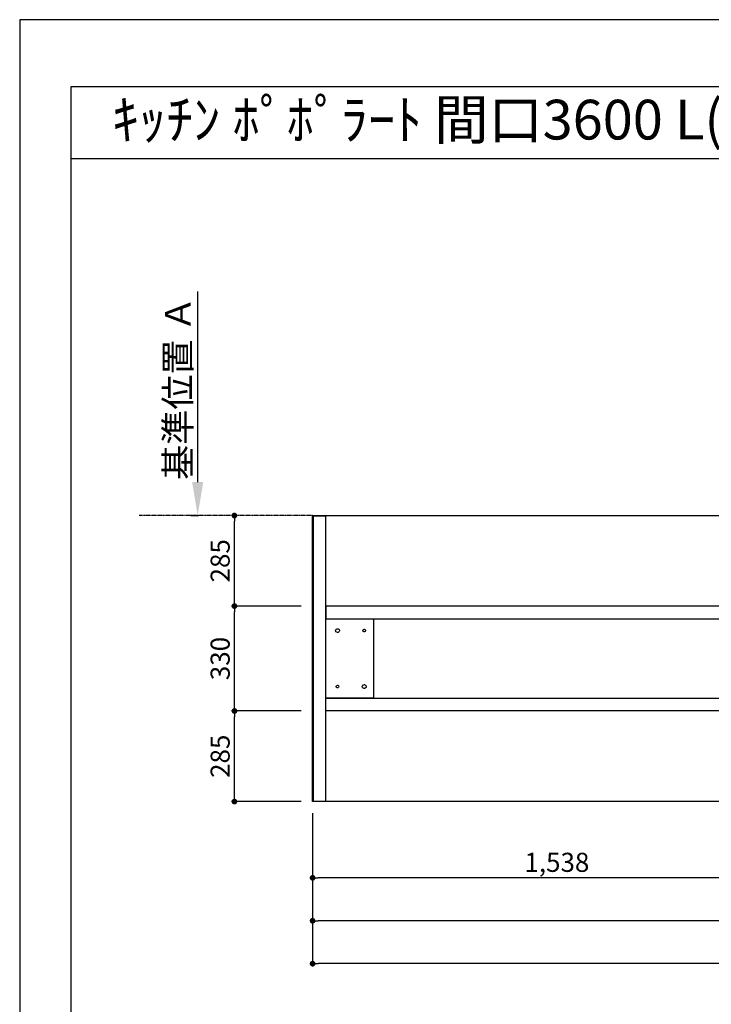
# Model space of a CAD drawing. Units: millimetres. Extents: x -109 to 26472, y -120 to 8847.
# Drawn here: x -1 to 2176, y 5724 to 8822 of the extents above; entities that cross this region are included whole.
import ezdxf
from ezdxf.enums import TextEntityAlignment as Align

# ---------------------------------------------------------------- set-up
doc = ezdxf.new("R2010")
doc.units = ezdxf.units.MM
for name, pattern in [('CENTER', [2, 1.25, -0.25, 0.25, -0.25]), ('HIDDEN', [0.375, 0.25, -0.125]), ('HIDDENX2', [0.75, 0.5, -0.25])]:
    doc.linetypes.add(name, pattern=pattern)
doc.layers.get('DEFPOINTS').update_dxf_attribs({"color": 146})
for name, color, linetype in [('111-壁仕上', 3, 'Continuous'), ('121-キャビネット（中）', 253, 'HIDDEN'), ('126-甲板', 2, 'Continuous'), ('160-文字', 254, 'Continuous'), ('166-寸法B', 11, 'Continuous'), ('190-図面外枠', 5, 'Continuous')]:
    doc.layers.add(name, color=color, linetype=linetype)
doc.styles.add('KH001', font='txt')
doc.dimstyles.new('KH1xx030', dxfattribs={"dimscale": 30, "dimtxt": 2, "dimasz": 0.6, "dimexe": 0.3, "dimexo": 1.2, "dimgap": 0.5, "dimtad": 3, "dimdec": 1, "dimdsep": 46, "dimlunit": 6, "dimtxsty": 'KH001', "dimblk": 'DOT', "dimcen": 1, "dimdle": 1, "dimclrd": 256, "dimclre": 256, "dimclrt": 256, "dimadec": 0, "dimazin": 0, "dimtfac": 1, "dimtdec": 1, "dimtix": 1, "dimtmove": 2, "dimatfit": 3, "dimldrblk": 'CLOSEDBLANK', "dimfxl": 1, "dimtolj": 1, "dimtzin": 0, "dimlwd": -1, "dimlwe": -1, "dimarcsym": 0})

# ---------------------------------------------------------------- blocks, each defined once
blk = doc.blocks.new('A$C5D946DDC')
at = {"layer": '190-図面外枠'}
for p, q in [((271, 14349.3), (20519, 14349.3)), ((271, 350.7), (271, 14349.3))]:
    blk.add_line(p, q, dxfattribs=at)
at = {"layer": 'DEFPOINTS'}
blk.add_lwpolyline([(0, 0), (20790, 0), (20790, 14700), (0, 14700)], close=True, dxfattribs=at)
blk = doc.blocks.new('*D332')
at = {"layer": '166-寸法B', "transparency": 16777216}
for p, q in [((558.9, 7366.6), (558.9, 7966.9)), ((537.8, 7261.6), (561.9, 7261.6))]:
    blk.add_line(p, q, dxfattribs=at)
blk.add_solid([(541.4, 7366.6), (576.4, 7366.6), (558.9, 7261.6)], dxfattribs=at)
at = {"layer": 'DEFPOINTS', "color": 0, "transparency": 16777216}
for p in [(472.4, 7957.9), (558.9, 7957.9), (507.8, 7261.6)]:
    blk.add_point(p, dxfattribs=at)
at = {"layer": '166-寸法B', "transparency": 16777216, "insert": (496.4, 7662.2), "char_height": 81, "attachment_point": 5, "rotation": 90, "style": 'KH001'}
blk.add_mtext('\\A1;基準位置 Ａ', dxfattribs=at)
blk = doc.blocks.new('_ClosedBlank')
at = {"color": 0, "linetype": 'ByBlock', "lineweight": -2}
for p, q in [((-1, 0.167), (0, 0)), ((-1, 0.167), (-1, -0.167)), ((0, 0), (-1, -0.167))]:
    blk.add_line(p, q, dxfattribs=at)
blk = doc.blocks.new('_None')
blk = doc.blocks.new('_Dot')
at = {"color": 0, "linetype": 'ByBlock', "lineweight": -2}
blk.add_line((-0.5, 0), (-1, 0), dxfattribs=at)
at = {"color": 0, "linetype": 'ByBlock', "const_width": 0.5}
blk.add_lwpolyline([(-0.25, 0, 1), (0.25, 0, 1)], format="xyb", close=True, dxfattribs=at)
blk = doc.blocks.new('*D333')
at = {"layer": '166-寸法B', "transparency": 16777216}
for p, q in [((920.7, 6325.6), (920.7, 6112.6)), ((2458.7, 6325.6), (2458.7, 6112.6)), ((2440.7, 6121.6), (938.7, 6121.6))]:
    blk.add_line(p, q, dxfattribs=at)
at = {"layer": 'DEFPOINTS', "color": 0, "transparency": 16777216}
for p in [(920.7, 6361.6), (2458.7, 6361.6), (920.7, 6121.6)]:
    blk.add_point(p, dxfattribs=at)
at = {"layer": '166-寸法B', "transparency": 16777216, "xscale": 18, "yscale": 18, "zscale": 18, "rotation": 180}
blk.add_blockref('_Dot', (920.7, 6121.6), dxfattribs=at)
at = {"layer": '166-寸法B', "transparency": 16777216, "xscale": 18, "yscale": 18, "zscale": 18}
blk.add_blockref('_Dot', (2458.7, 6121.6), dxfattribs=at)
at = {"layer": '166-寸法B', "transparency": 16777216, "insert": (1689.7, 6170.4), "char_height": 60, "attachment_point": 5, "style": 'KH001'}
blk.add_mtext('\\A1;1,538', dxfattribs=at)
blk = doc.blocks.new('*D395')
at = {"layer": '166-寸法B', "transparency": 16777216}
for p, q in [((920.7, 6325.6), (920.7, 5977.6)), ((4514.7, 6325.6), (4514.7, 5977.6)), ((4496.7, 5986.6), (938.7, 5986.6))]:
    blk.add_line(p, q, dxfattribs=at)
at = {"layer": 'DEFPOINTS', "color": 0, "transparency": 16777216}
for p in [(920.7, 6361.6), (4514.7, 6361.6), (920.7, 5986.6)]:
    blk.add_point(p, dxfattribs=at)
at = {"layer": '166-寸法B', "transparency": 16777216, "xscale": 18, "yscale": 18, "zscale": 18, "rotation": 180}
blk.add_blockref('_Dot', (920.7, 5986.6), dxfattribs=at)
at = {"layer": '166-寸法B', "transparency": 16777216, "xscale": 18, "yscale": 18, "zscale": 18}
blk.add_blockref('_Dot', (4514.7, 5986.6), dxfattribs=at)
at = {"layer": '166-寸法B', "transparency": 16777216, "insert": (2717.7, 6036.9), "char_height": 60, "attachment_point": 5, "style": 'KH001'}
blk.add_mtext('\\A1;3,594〈ﾜｰｸﾄｯﾌﾟ寸法〉', dxfattribs=at)
blk = doc.blocks.new('*D397')
at = {"layer": '166-寸法B', "transparency": 16777216}
for p, q in [((884.7, 6646.6), (665.7, 6646.6)), ((674.7, 6379.6), (674.7, 6628.6)), ((884.7, 6361.6), (665.7, 6361.6))]:
    blk.add_line(p, q, dxfattribs=at)
at = {"layer": 'DEFPOINTS', "color": 0, "transparency": 16777216}
for p in [(674.7, 6646.6), (920.7, 6646.6), (920.7, 6361.6)]:
    blk.add_point(p, dxfattribs=at)
at = {"layer": '166-寸法B', "transparency": 16777216, "xscale": 18, "yscale": 18, "zscale": 18}
for p, rotation in [((674.7, 6646.6), 90), ((674.7, 6361.6), 270)]:
    blk.add_blockref('_Dot', p, dxfattribs=dict(at, rotation=rotation))
at = {"layer": '166-寸法B', "transparency": 16777216, "insert": (629.7, 6504.1), "char_height": 60, "attachment_point": 5, "rotation": 90, "style": 'KH001'}
blk.add_mtext('\\A1;285', dxfattribs=at)
blk = doc.blocks.new('*D398')
at = {"layer": '166-寸法B', "transparency": 16777216}
for p, q in [((884.7, 6976.6), (665.7, 6976.6)), ((674.7, 6664.6), (674.7, 6958.6)), ((884.7, 6646.6), (665.7, 6646.6))]:
    blk.add_line(p, q, dxfattribs=at)
at = {"layer": 'DEFPOINTS', "color": 0, "transparency": 16777216}
for p in [(674.7, 6976.6), (920.7, 6976.6), (920.7, 6646.6)]:
    blk.add_point(p, dxfattribs=at)
at = {"layer": '166-寸法B', "transparency": 16777216, "xscale": 18, "yscale": 18, "zscale": 18}
for p, rotation in [((674.7, 6976.6), 90), ((674.7, 6646.6), 270)]:
    blk.add_blockref('_Dot', p, dxfattribs=dict(at, rotation=rotation))
at = {"layer": '166-寸法B', "transparency": 16777216, "insert": (629.7, 6811.6), "char_height": 60, "attachment_point": 5, "rotation": 90, "style": 'KH001'}
blk.add_mtext('\\A1;330', dxfattribs=at)
blk = doc.blocks.new('*D399')
at = {"layer": '166-寸法B', "transparency": 16777216}
for p, q in [((665.3, 7261.6), (665.7, 7261.6)), ((674.7, 6994.6), (674.7, 7243.6)), ((884.7, 6976.6), (665.7, 6976.6))]:
    blk.add_line(p, q, dxfattribs=at)
at = {"layer": 'DEFPOINTS', "color": 0, "transparency": 16777216}
for p in [(674.7, 7261.6), (701.3, 7261.6), (920.7, 6976.6)]:
    blk.add_point(p, dxfattribs=at)
at = {"layer": '166-寸法B', "transparency": 16777216, "xscale": 18, "yscale": 18, "zscale": 18}
for p, rotation in [((674.7, 7261.6), 90), ((674.7, 6976.6), 270)]:
    blk.add_blockref('_Dot', p, dxfattribs=dict(at, rotation=rotation))
at = {"layer": '166-寸法B', "transparency": 16777216, "insert": (629.7, 7119.1), "char_height": 60, "attachment_point": 5, "rotation": 90, "style": 'KH001'}
blk.add_mtext('\\A1;285', dxfattribs=at)
blk = doc.blocks.new('*D386')
at = {"layer": '166-寸法B', "transparency": 16777216}
for p, q in [((920.7, 6325.6), (920.7, 5842.6)), ((4517.7, 6325.6), (4517.7, 5842.6)), ((4499.7, 5851.6), (938.7, 5851.6))]:
    blk.add_line(p, q, dxfattribs=at)
at = {"layer": 'DEFPOINTS', "color": 0, "transparency": 16777216}
for p in [(920.7, 6361.6), (4517.7, 6361.6), (920.7, 5851.6)]:
    blk.add_point(p, dxfattribs=at)
at = {"layer": '166-寸法B', "transparency": 16777216, "xscale": 18, "yscale": 18, "zscale": 18, "rotation": 180}
blk.add_blockref('_Dot', (920.7, 5851.6), dxfattribs=at)
at = {"layer": '166-寸法B', "transparency": 16777216, "xscale": 18, "yscale": 18, "zscale": 18}
blk.add_blockref('_Dot', (4517.7, 5851.6), dxfattribs=at)
at = {"layer": '166-寸法B', "transparency": 16777216, "insert": (2719.2, 5900.4), "char_height": 60, "attachment_point": 5, "style": 'KH001'}
blk.add_mtext('\\A1;3,597', dxfattribs=at)

msp = doc.modelspace()

# ---------------------------------------------------------------- linework, layer by layer
at = {"layer": '111-壁仕上', "color": 253, "linetype": 'CENTER', "ltscale": 2}
msp.add_line((920.68, 7261.57), (374.91, 7261.57), dxfattribs=at)
at = {"layer": '121-キャビネット（中）', "ltscale": 2}
msp.add_lwpolyline([(962.18, 7260.07), (922.21, 7260.07), (922.21, 6363.07), (962.18, 6363.07)], close=True, dxfattribs=at)
at = {"layer": '121-キャビネット（中）', "linetype": 'HIDDENX2'}
for points in [[(2379.68, 6976.57), (962.18, 6976.57), (962.18, 6936.57), (2379.68, 6936.57)], [(2379.68, 6646.57), (962.18, 6646.57), (962.18, 6686.57), (2379.68, 6686.57)]]:
    msp.add_lwpolyline(points, close=True, dxfattribs=at)
msp.add_lwpolyline([(1112.18, 6936.57), (1112.18, 6686.57)], dxfattribs=at)
for centre, radius in [((999.18, 6899.57), 6), ((1083.18, 6899.57), 4), ((999.18, 6723.57), 4), ((1083.18, 6723.57), 6)]:
    msp.add_circle(centre, radius, dxfattribs=at)
at = {"layer": '126-甲板'}
msp.add_lwpolyline([(920.68, 7261.57), (4514.68, 7261.57), (4514.68, 6361.57), (920.68, 6361.57)], close=True, dxfattribs=at)
at = {"layer": '190-図面外枠'}
msp.add_lwpolyline([(161.16, 8385.19), (12309.98, 8385.19)], dxfattribs=at)
at = {"layer": 'DEFPOINTS', "linetype": 'HIDDENX2'}
msp.add_lwpolyline([(1112.18, 6686.57), (962.18, 6686.57), (962.18, 6936.57), (1112.18, 6936.57)], dxfattribs=at)

# ---------------------------------------------------------------- block references
at = {"layer": '190-図面外枠', "xscale": 0.6000000000058208, "yscale": 0.6000000000058208, "zscale": 0.6000000000058208}
msp.add_blockref('A$C5D946DDC', (-1.42, 1.63), dxfattribs=at)

# ---------------------------------------------------------------- texts
at = {"layer": '160-文字', "style": 'KH001'}
msp.add_text('ｷｯﾁﾝ ﾎﾟﾎﾟﾗｰﾄ 間口3600 L(左ｼﾝｸ) 加熱機器側面壁 ﾎﾞｯｼｭ食洗機 ｼﾙﾊﾞｰ塗装ﾚﾝｼﾞﾌｰﾄﾞ 同時給排ﾀｲﾌﾟ ﾌﾟﾗﾝ図', height=125, dxfattribs=at).set_placement((289.4, 8507.19), align=Align.MIDDLE_LEFT)

# ---------------------------------------------------------------- dimensions: what is measured, and where the dimension line sits
at = {"layer": '166-寸法B'}
dim = msp.add_linear_dim(base=(558.92, 7957.91), p1=(507.79, 7261.57), p2=(472.39, 7957.91), angle=270, text='基準位置 Ａ', dimstyle='KH1xx030', override={"dimtxt": 2.7, "dimasz": 3.5, "dimexe": 0.1, "dimexo": 1, "dimblk2": 'None', "dimsah": 1, "dimdle": 0.3, "dimse2": 1}, dxfattribs=at)
dim.commit()
dim.dimension.update_dxf_attribs({"geometry": '*D332', "text_midpoint": (496.43, 7662.24)})
for base, p1, p2, angle, picture, middle in [((674.68, 7261.57), (920.68, 6976.57), (701.26, 7261.57), 90, '*D399', (629.68, 7119.07)), ((674.68, 6976.57), (920.68, 6646.57), (920.68, 6976.57), 90, '*D398', (629.68, 6811.57)), ((674.68, 6646.57), (920.68, 6361.57), (920.68, 6646.57), 90, '*D397', (629.68, 6504.07)), ((920.68, 6121.57), (2458.68, 6361.57), (920.68, 6361.57), 180, '*D333', (1689.68, 6170.38))]:
    dim = msp.add_linear_dim(base=base, p1=p1, p2=p2, angle=angle, dimstyle='KH1xx030', dxfattribs=at)
    dim.commit()
    dim.dimension.update_dxf_attribs({"geometry": picture, "text_midpoint": middle})
dim = msp.add_linear_dim(base=(920.68, 5986.57), p1=(4514.68, 6361.57), p2=(920.68, 6361.57), angle=180, text='<>〈ﾜｰｸﾄｯﾌﾟ寸法〉', dimstyle='KH1xx030', dxfattribs=at)
dim.commit()
dim.dimension.update_dxf_attribs({"geometry": '*D395', "text_midpoint": (2717.68, 6036.9)})
dim = msp.add_linear_dim(base=(920.68, 5851.57), p1=(4517.68, 6361.57), p2=(920.68, 6361.57), dimstyle='KH1xx030', dxfattribs=at)
dim.commit()
dim.dimension.update_dxf_attribs({"geometry": '*D386', "text_midpoint": (2719.18, 5900.38)})

doc.saveas('drawing.dxf')
